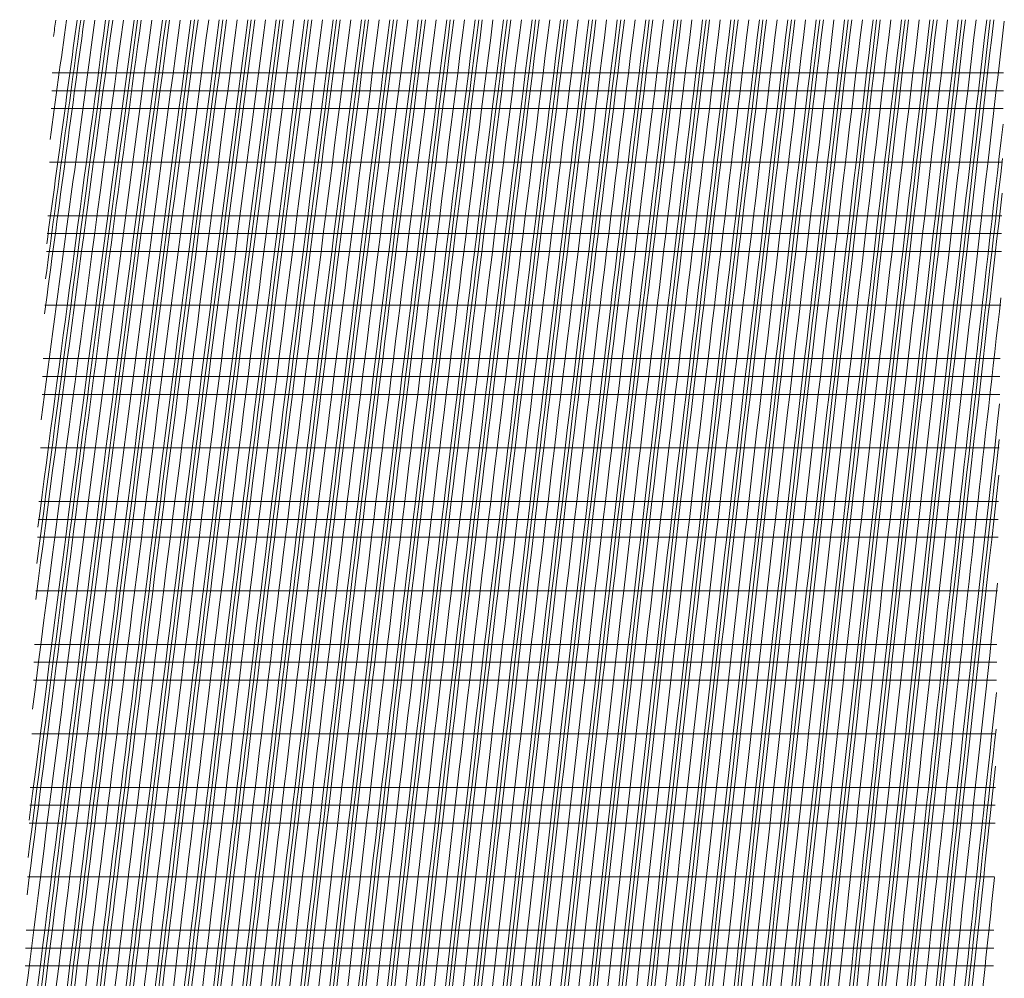
# Model space of a CAD drawing. Units: millimetres. Extents: x -16831 to 1435, y -1435 to 7065.
# Drawn here: x -15902 to -15573, y 4425 to 4744 of the extents above; entities that cross this region are included whole.
import ezdxf

# ---------------------------------------------------------------- set-up
doc = ezdxf.new("R2010")
doc.units = ezdxf.units.MM
doc.header["$LTSCALE"] = 20
doc.layers.add('05_Sky bridge roof 502V2-8102C White', color=7, linetype='Continuous', true_color=0xf1f0ea)

# ---------------------------------------------------------------- blocks, each defined once
blk = doc.blocks.new('00 1100-5023-50 Add-on defender white fabric for sky cabin l_4.00 h_-1.00m')
at = {"layer": '05_Sky bridge roof 502V2-8102C White', "lineweight": 0}
for points, knots in [([(-885.69, 457.54, 1305.22), (-949.62, 466.13, 1305.22), (-1012.69, 474.36, 1305.22), (-1139.29, 490.51, 1305.22), (-1197.64, 497.8, 1305.22), (-1266.04, 506.29, 1305.22)], [-423.433678, -423.433678, -423.433678, -423.433678, -207.339854, -207.339854, -0.456245, -0.456245, -0.456245, -0.456245]), ([(-885.69, 458.73, 1311.17), (-947.17, 466.99, 1311.17), (-1007.87, 474.93, 1311.17), (-1130.52, 490.62, 1311.17), (-1187.91, 497.81, 1311.17), (-1253.18, 505.94, 1311.17)], [-400.849137, -400.849137, -400.849137, -400.849137, -197.901221, -197.901221, -0.449808, -0.449808, -0.449808, -0.449808]), ([(-885.69, 456.36, 1299.27), (-949.6, 464.94, 1299.27), (-1012.67, 473.16, 1299.27), (-1139.83, 489.37, 1299.27), (-1199.26, 496.77, 1299.27), (-1266.44, 505.09, 1299.27)], [-412.880762, -412.880762, -412.880762, -412.880762, -203.128501, -203.128501, -0.050384, -0.050384, -0.050384, -0.050384]), ([(-885.69, 462.28, 1329.03), (-939.91, 469.59, 1329.03), (-993.59, 476.64, 1329.03), (-1104.4, 490.94, 1329.03), (-1156.69, 497.56, 1329.03), (-1214.96, 504.89, 1329.03)], [-348.785541, -348.785541, -348.785541, -348.785541, -176.668154, -176.668154, -0.406046, -0.406046, -0.406046, -0.406046]), ([(-1200.95, 504.49, 1335.63), (-1200.95, 485.62, 1244.69), (-1200.95, 464.61, 1141.94), (-1200.95, 427.06, 957.53), (-1200.95, 405.58, 851.5), (-1200.95, 386.56, 757.53)], [-550.062758, -550.062758, -550.062758, -550.062758, -287.656025, -287.656025, -0.051012, -0.051012, -0.051012, -0.051012]), ([(-1195, 504.33, 1338.45), (-1195, 485.36, 1247.01), (-1195, 464.24, 1143.6), (-1195, 426.54, 958.35), (-1195, 404.97, 851.86), (-1195, 385.89, 757.53)], [-552.47452, -552.47452, -552.47452, -552.47452, -288.7706, -288.7706, -0.051012, -0.051012, -0.051012, -0.051012]), ([(-1189.05, 504.16, 1341.27), (-1189.05, 485.11, 1249.32), (-1189.05, 463.86, 1145.26), (-1189.05, 426.01, 959.18), (-1189.05, 404.36, 852.23), (-1189.05, 385.21, 757.53)], [-554.893106, -554.893106, -554.893106, -554.893106, -289.890376, -289.890376, -0.051011, -0.051011, -0.051011, -0.051011]), ([(-885.69, 465.83, 1346.89), (-932.83, 472.2, 1346.89), (-979.6, 478.38, 1346.89), (-1077.52, 491.12, 1346.89), (-1125.72, 497.28, 1346.89), (-1177.22, 503.82, 1346.89)], [-303.133805, -303.133805, -303.133805, -303.133805, -156.215865, -156.215865, -0.414241, -0.414241, -0.414241, -0.414241]), ([(-1171.19, 503.65, 1349.77), (-1171.19, 484.35, 1256.31), (-1171.19, 462.74, 1150.27), (-1171.19, 424.43, 961.67), (-1171.19, 402.52, 853.34), (-1171.19, 383.16, 757.53)], [-562.194516, -562.194516, -562.194516, -562.194516, -293.284021, -293.284021, -0.051009, -0.051009, -0.051009, -0.051009]), ([(-885.69, 467.02, 1352.84), (-930.5, 473.07, 1352.84), (-975, 478.97, 1352.84), (-1068.68, 491.19, 1352.84), (-1115.34, 497.17, 1352.84), (-1164.75, 503.47, 1352.84)], [-288.98218, -288.98218, -288.98218, -288.98218, -149.877237, -149.877237, -0.42795, -0.42795, -0.42795, -0.42795]), ([(-1153.33, 503.14, 1358.31), (-1153.33, 483.58, 1263.34), (-1153.33, 461.6, 1155.31), (-1153.33, 422.84, 964.18), (-1153.33, 400.67, 854.48), (-1153.33, 381.11, 757.53)], [-569.575701, -569.575701, -569.575701, -569.575701, -296.736207, -296.736207, -0.051007, -0.051007, -0.051007, -0.051007]), ([(-1147.38, 502.96, 1361.18), (-1147.38, 483.32, 1265.69), (-1147.38, 461.22, 1157), (-1147.38, 422.31, 965.02), (-1147.38, 400.06, 854.86), (-1147.38, 380.42, 757.53)], [-572.056684, -572.056684, -572.056684, -572.056684, -297.901646, -297.901646, -0.051007, -0.051007, -0.051007, -0.051007]), ([(-1141.42, 502.79, 1364.04), (-1141.42, 483.06, 1268.05), (-1141.42, 460.84, 1158.69), (-1141.42, 421.77, 965.87), (-1141.42, 399.44, 855.24), (-1141.42, 379.73, 757.53)], [-574.549121, -574.549121, -574.549121, -574.549121, -299.075095, -299.075095, -0.051006, -0.051006, -0.051006, -0.051006]), ([(-1123.56, 502.27, 1372.68), (-1123.56, 482.28, 1275.16), (-1123.56, 459.69, 1163.8), (-1123.56, 420.17, 968.42), (-1123.56, 397.57, 856.41), (-1123.56, 377.65, 757.53)], [-582.10306, -582.10306, -582.10306, -582.10306, -302.647786, -302.647786, -0.051004, -0.051004, -0.051004, -0.051004]), ([(-885.69, 452.8, 1281.41), (-949.51, 461.36, 1281.41), (-1012.6, 469.56, 1281.41), (-1140.75, 485.84, 1281.41), (-1200.47, 493.24, 1281.41), (-1266.44, 501.35, 1281.41)], [-401.078828, -401.078828, -401.078828, -401.078828, -199.465157, -199.465157, -0.050378, -0.050378, -0.050378, -0.050378]), ([(-1105.7, 501.74, 1381.36), (-1105.7, 481.5, 1282.32), (-1105.7, 458.54, 1168.96), (-1105.7, 418.55, 971.01), (-1105.7, 395.7, 857.61), (-1105.7, 375.55, 757.53)], [-589.790781, -589.790781, -589.790781, -589.790781, -306.308706, -306.308706, -0.051002, -0.051002, -0.051002, -0.051002]), ([(-1099.75, 501.57, 1384.27), (-1099.75, 481.24, 1284.72), (-1099.75, 458.16, 1170.69), (-1099.75, 418.01, 971.87), (-1099.75, 395.07, 858.02), (-1099.75, 374.85, 757.53)], [-592.387825, -592.387825, -592.387825, -592.387825, -307.550957, -307.550957, -0.051002, -0.051002, -0.051002, -0.051002]), ([(-1093.8, 501.39, 1387.18), (-1093.8, 480.97, 1287.12), (-1093.8, 457.77, 1172.42), (-1093.8, 417.46, 972.74), (-1093.8, 394.45, 858.43), (-1093.8, 374.15, 757.53)], [-595.004016, -595.004016, -595.004016, -595.004016, -308.805085, -308.805085, -0.051001, -0.051001, -0.051001, -0.051001]), ([(-1075.94, 500.86, 1395.95), (-1075.94, 480.18, 1294.37), (-1075.94, 456.61, 1177.67), (-1075.94, 415.83, 975.37), (-1075.94, 392.56, 859.69), (-1075.94, 372.03, 757.53)], [-602.980438, -602.980438, -602.980438, -602.980438, -312.644584, -312.644584, -0.050999, -0.050999, -0.050999, -0.050999]), ([(-1058.08, 500.32, 1404.78), (-1058.08, 479.38, 1301.66), (-1058.08, 455.45, 1182.99), (-1058.08, 414.19, 978.03), (-1058.08, 390.67, 860.99), (-1058.08, 369.9, 757.53)], [-611.179426, -611.179426, -611.179426, -611.179426, -316.61306, -316.61306, -0.050997, -0.050997, -0.050997, -0.050997]), ([(-1052.13, 500.13, 1407.73), (-1052.13, 479.11, 1304.11), (-1052.13, 455.06, 1184.77), (-1052.13, 413.64, 978.93), (-1052.13, 390.04, 861.43), (-1052.13, 369.18, 757.53)], [-613.969608, -613.969608, -613.969608, -613.969608, -317.967734, -317.967734, -0.050997, -0.050997, -0.050997, -0.050997]), ([(-1046.17, 499.95, 1410.69), (-1046.17, 478.85, 1306.56), (-1046.17, 454.68, 1186.57), (-1046.17, 413.09, 979.82), (-1046.17, 389.41, 861.88), (-1046.17, 368.47, 757.53)], [-616.791494, -616.791494, -616.791494, -616.791494, -319.339557, -319.339557, -0.050996, -0.050996, -0.050996, -0.050996]), ([(-1028.31, 499.4, 1419.6), (-1028.31, 478.04, 1313.94), (-1028.31, 453.52, 1192.01), (-1028.31, 411.44, 982.54), (-1028.31, 387.51, 863.27), (-1028.31, 366.31, 757.53)], [-625.468598, -625.468598, -625.468598, -625.468598, -323.565879, -323.565879, -0.050994, -0.050994, -0.050994, -0.050994]), ([(-1010.45, 498.85, 1428.56), (-1010.45, 477.22, 1321.37), (-1010.45, 452.36, 1197.55), (-1010.45, 409.77, 985.28), (-1010.45, 385.61, 864.71), (-1010.45, 364.15, 757.53)], [-634.512657, -634.512657, -634.512657, -634.512657, -327.975961, -327.975961, -0.050992, -0.050992, -0.050992, -0.050992]), ([(-1004.5, 498.66, 1431.56), (-1004.5, 476.95, 1323.86), (-1004.5, 451.97, 1199.42), (-1004.5, 409.22, 986.2), (-1004.5, 384.98, 865.21), (-1004.5, 363.42, 757.53)], [-637.621554, -637.621554, -637.621554, -637.621554, -329.491029, -329.491029, -0.050991, -0.050991, -0.050991, -0.050991]), ([(-885.69, 449.25, 1263.55), (-949.44, 457.78, 1263.55), (-1012.53, 465.96, 1263.55), (-1140.49, 482.16, 1263.55), (-1201.39, 489.68, 1263.55), (-1266.44, 497.62, 1263.55)], [-395.028613, -395.028613, -395.028613, -395.028613, -196.654589, -196.654589, -0.050372, -0.050372, -0.050372, -0.050372]), ([(-885.68, 448.07, 1257.59), (-949.41, 456.59, 1257.59), (-1012.5, 464.76, 1257.59), (-1140.41, 480.94, 1257.59), (-1201.57, 488.47, 1257.59), (-1266.44, 496.37, 1257.59)], [-393.757379, -393.757379, -393.757379, -393.757379, -196.089351, -196.089351, -0.05037, -0.05037, -0.05037, -0.05037]), ([(-998.55, 498.48, 1434.57), (-998.55, 476.68, 1326.35), (-998.55, 451.59, 1201.3), (-998.55, 408.66, 987.13), (-998.55, 384.35, 865.72), (-998.55, 362.69, 757.53)], [-640.782672, -640.782672, -640.782672, -640.782672, -331.0302, -331.0302, -0.050991, -0.050991, -0.050991, -0.050991]), ([(-980.69, 497.92, 1443.62), (-980.69, 475.85, 1333.86), (-980.69, 450.44, 1207.03), (-980.69, 406.98, 989.92), (-980.69, 382.45, 867.28), (-980.69, 360.5, 757.53)], [-650.614346, -650.614346, -650.614346, -650.614346, -335.802308, -335.802308, -0.050989, -0.050989, -0.050989, -0.050989]), ([(-962.83, 497.35, 1452.72), (-962.83, 475.02, 1341.42), (-962.83, 449.31, 1212.91), (-962.83, 405.29, 992.74), (-962.83, 380.55, 868.93), (-962.83, 358.3, 757.53)], [-661.05306, -661.05306, -661.05306, -661.05306, -340.828141, -340.828141, -0.050987, -0.050987, -0.050987, -0.050987]), ([(-950.92, 496.97, 1458.82), (-950.92, 474.46, 1346.48), (-950.92, 448.57, 1216.94), (-950.92, 404.15, 994.63), (-950.92, 379.29, 870.08), (-950.92, 356.82, 757.53)], [-668.41284, -668.41284, -668.41284, -668.41284, -344.333998, -344.333998, -0.050986, -0.050986, -0.050986, -0.050986]), ([(-885.68, 446.88, 1251.64), (-949.39, 455.39, 1251.64), (-1012.48, 463.57, 1251.64), (-1140.34, 479.71, 1251.64), (-1201.72, 487.27, 1251.64), (-1266.44, 495.13, 1251.64)], [-392.703627, -392.703627, -392.703627, -392.703627, -195.632057, -195.632057, -0.050369, -0.050369, -0.050369, -0.050369]), ([(-885.68, 443.33, 1233.78), (-949.32, 451.81, 1233.78), (-1012.4, 459.97, 1233.78), (-1140.13, 476.05, 1233.78), (-1202.03, 483.64, 1233.78), (-1266.44, 491.41, 1233.78)], [-390.412232, -390.412232, -390.412232, -390.412232, -194.68912, -194.68912, -0.050364, -0.050364, -0.050364, -0.050364]), ([(-885.68, 439.78, 1215.92), (-949.25, 448.24, 1215.92), (-1012.32, 456.37, 1215.92), (-1139.95, 472.39, 1215.92), (-1202.21, 479.99, 1215.92), (-1266.44, 487.7, 1215.92)], [-388.917486, -388.917486, -388.917486, -388.917486, -194.133894, -194.133894, -0.050359, -0.050359, -0.050359, -0.050359]), ([(-885.68, 438.59, 1209.97), (-949.23, 447.04, 1209.97), (-1012.29, 455.17, 1209.97), (-1139.9, 471.18, 1209.97), (-1202.25, 478.78, 1209.97), (-1266.44, 486.47, 1209.97)], [-388.530781, -388.530781, -388.530781, -388.530781, -194.002029, -194.002029, -0.050358, -0.050358, -0.050358, -0.050358]), ([(-885.68, 437.41, 1204.02), (-949.21, 445.85, 1204.02), (-1012.27, 453.97, 1204.02), (-1139.85, 469.96, 1204.02), (-1202.28, 477.56, 1204.02), (-1266.44, 485.23, 1204.02)], [-388.185785, -388.185785, -388.185785, -388.185785, -193.889708, -193.889708, -0.050357, -0.050357, -0.050357, -0.050357]), ([(-1200.95, 386.56, 757.53), (-1200.95, 363.24, 642.26), (-1200.95, 336.97, 512.19), (-1200.95, 291.32, 286.11), (-1200.95, 264.06, 151.02), (-1200.95, 226.77, -33.84), (-1200.95, 208.88, -122.46), (-1200.95, 194.26, -194.97)], [-816.899747, -816.899747, -816.899747, -816.899747, -526.785289, -526.785289, -221.929161, -221.929161, -0.051005, -0.051005, -0.051005, -0.051005]), ([(-1195, 385.89, 757.53), (-1195, 362.56, 642.22), (-1195, 336.31, 512.22), (-1195, 290.65, 286.01), (-1195, 263.5, 151.43), (-1195, 226.11, -33.94), (-1195, 208.46, -121.42), (-1195, 193.62, -194.97)], [-830.947743, -830.947743, -830.947743, -830.947743, -535.424237, -535.424237, -225.12474, -225.12474, -0.051005, -0.051005, -0.051005, -0.051005]), ([(-1189.05, 385.21, 757.53), (-1189.05, 361.88, 642.18), (-1189.05, 335.66, 512.26), (-1189.05, 289.98, 285.9), (-1189.05, 262.93, 151.82), (-1189.05, 225.45, -34.05), (-1189.05, 207.99, -120.61), (-1189.05, 192.99, -194.97)], [-842.3642, -842.3642, -842.3642, -842.3642, -542.359596, -542.359596, -227.601154, -227.601154, -0.051005, -0.051005, -0.051005, -0.051005]), ([(-1171.19, 383.16, 757.53), (-1171.19, 352.57, 606.1), (-1171.19, 314.3, 416.33), (-1171.19, 256.84, 131.28), (-1171.19, 213.97, -81.45), (-1171.19, 191.09, -194.97)], [-655.374621, -655.374621, -655.374621, -655.374621, -347.377512, -347.377512, -0.050999, -0.050999, -0.050999, -0.050999]), ([(-1153.33, 381.11, 757.53), (-1153.33, 350.5, 605.92), (-1153.33, 312.56, 417.61), (-1153.33, 254.76, 130.69), (-1153.33, 214.73, -68.09), (-1153.33, 189.18, -194.97)], [-735.310176, -735.310176, -735.310176, -735.310176, -388.276374, -388.276374, -0.051, -0.051, -0.051, -0.051]), ([(-1147.38, 380.42, 757.53), (-1147.38, 349.81, 605.86), (-1147.38, 311.98, 418.05), (-1147.38, 254.07, 130.5), (-1147.38, 214.71, -64.99), (-1147.38, 188.54, -194.97)], [-754.268008, -754.268008, -754.268008, -754.268008, -397.775323, -397.775323, -0.051, -0.051, -0.051, -0.051]), ([(-1141.42, 379.73, 757.53), (-1141.42, 349.12, 605.79), (-1141.42, 311.4, 418.5), (-1141.42, 253.37, 130.31), (-1141.42, 214.59, -62.32), (-1141.42, 187.89, -194.97)], [-770.718471, -770.718471, -770.718471, -770.718471, -405.92427, -405.92427, -0.051, -0.051, -0.051, -0.051]), ([(-1123.56, 377.65, 757.53), (-1123.56, 347.03, 605.59), (-1123.56, 309.65, 419.87), (-1123.56, 251.28, 129.75), (-1123.56, 213.87, -56.23), (-1123.56, 185.96, -194.97)], [-809.297244, -809.297244, -809.297244, -809.297244, -424.567051, -424.567051, -0.050999, -0.050999, -0.050999, -0.050999]), ([(-1105.7, 375.55, 757.53), (-1105.7, 344.92, 605.38), (-1105.7, 307.9, 421.27), (-1105.7, 249.18, 129.22), (-1105.7, 212.75, -52.02), (-1105.7, 184.02, -194.97)], [-837.164927, -837.164927, -837.164927, -837.164927, -437.439052, -437.439052, -0.050998, -0.050998, -0.050998, -0.050998]), ([(-1099.75, 374.85, 757.53), (-1099.75, 344.21, 605.31), (-1099.75, 307.31, 421.74), (-1099.75, 248.48, 129.05), (-1099.75, 212.32, -50.9), (-1099.75, 183.37, -194.97)], [-844.833307, -844.833307, -844.833307, -844.833307, -440.858025, -440.858025, -0.050998, -0.050998, -0.050998, -0.050998]), ([(-1093.8, 374.15, 757.53), (-1093.8, 343.5, 605.24), (-1093.8, 306.72, 422.21), (-1093.8, 247.78, 128.88), (-1093.8, 211.86, -49.9), (-1093.8, 182.72, -194.97)], [-851.865945, -851.865945, -851.865945, -851.865945, -443.936157, -443.936157, -0.050997, -0.050997, -0.050997, -0.050997]), ([(-1075.94, 372.03, 757.53), (-1075.94, 341.37, 605.01), (-1075.94, 304.95, 423.63), (-1075.94, 245.67, 128.4), (-1075.94, 210.38, -47.42), (-1075.94, 180.76, -194.97)], [-869.866924, -869.866924, -869.866924, -869.866924, -451.518576, -451.518576, -0.050996, -0.050996, -0.050996, -0.050996]), ([(-1058.08, 369.9, 757.53), (-1058.08, 339.22, 604.77), (-1058.08, 303.15, 425.02), (-1058.08, 244.08, 130.53), (-1058.08, 209.93, -39.73), (-1058.08, 180.31, -187.42)], [-884.300309, -884.300309, -884.300309, -884.300309, -457.218631, -457.218631, -7.731983, -7.731983, -7.731983, -7.731983]), ([(-1052.13, 369.18, 757.53), (-1052.13, 338.53, 604.83), (-1052.13, 302.63, 425.85), (-1052.13, 243.63, 131.69), (-1052.13, 209.82, -36.91), (-1052.13, 180.24, -184.46)], [-887.724654, -887.724654, -887.724654, -887.724654, -458.35565, -458.35565, -9.752982, -9.752982, -9.752982, -9.752982])]:
    blk.add_open_spline(points, degree=3, knots=knots, dxfattribs=at)
for points in [[(-885.69, 468.2, 1358.8), (-973.45, 480.07, 1358.8), (-1057.91, 491.04, 1358.8), (-1152.32, 503.11, 1358.8)], [(-885.69, 471.75, 1376.66), (-961.71, 482.06, 1376.66), (-1035.63, 491.74, 1376.66), (-1115.37, 502.03, 1376.66)], [(-885.69, 475.31, 1394.52), (-949.82, 484.02, 1394.52), (-1012.7, 492.33, 1394.52), (-1078.86, 500.94, 1394.52)], [(-885.7, 476.49, 1400.47), (-945.97, 484.68, 1400.47), (-1004.68, 492.46, 1400.47), (-1066.78, 500.58, 1400.47)], [(-885.7, 477.68, 1406.42), (-941.97, 485.33, 1406.42), (-997.01, 492.64, 1406.42), (-1054.76, 500.21, 1406.42)], [(-885.7, 481.23, 1424.28), (-930.06, 487.28, 1424.28), (-973.89, 493.15, 1424.28), (-1018.97, 499.12, 1424.28)], [(-885.7, 484.79, 1442.14), (-918.29, 489.24, 1442.14), (-950.7, 493.61, 1442.14), (-983.6, 498.01, 1442.14)], [(-885.7, 485.97, 1448.09), (-914.39, 489.89, 1448.09), (-942.98, 493.76, 1448.09), (-971.9, 497.64, 1448.09)], [(-885.7, 487.16, 1454.05), (-910.52, 490.55, 1454.05), (-935.27, 493.91, 1454.05), (-960.24, 497.27, 1454.05)], [(-956.88, 497.16, 1455.77), (-956.88, 452.85, 1234.74), (-956.88, 386.01, 900), (-956.88, 357.56, 757.53)], [(-933.06, 496.39, 1468.02), (-933.06, 451.88, 1245.39), (-933.06, 385.76, 913.84), (-933.06, 354.59, 757.53)], [(-885.7, 490.71, 1471.91), (-898.97, 492.53, 1471.91), (-912.23, 494.34, 1471.91), (-925.54, 496.15, 1471.91)], [(-915.2, 495.81, 1477.26), (-915.2, 450.99, 1252.71), (-915.2, 386.13, 927.08), (-915.2, 352.35, 757.53)], [(-909.25, 495.62, 1480.36), (-909.25, 450.31, 1253.23), (-909.25, 386.71, 933.83), (-909.25, 351.6, 757.53)], [(-903.3, 495.42, 1483.46), (-903.3, 451.64, 1263.86), (-903.3, 385.29, 930.55), (-903.3, 350.85, 757.53)], [(-885.7, 494.26, 1489.77), (-887.54, 494.52, 1489.77), (-889.38, 494.77, 1489.77), (-891.22, 495.02, 1489.77)], [(-885.68, 433.86, 1186.16), (-1012.75, 450.71, 1186.16), (-1135.6, 465.97, 1186.16), (-1266.44, 481.54, 1186.16)], [(-885.68, 430.3, 1168.3), (-1012.86, 447.14, 1168.3), (-1136.17, 462.43, 1168.3), (-1266.44, 477.84, 1168.3)], [(-885.68, 429.12, 1162.34), (-1012.88, 445.95, 1162.34), (-1136.34, 461.24, 1162.34), (-1266.44, 476.61, 1162.34)], [(-885.68, 427.94, 1156.39), (-1012.9, 444.76, 1156.39), (-1136.49, 460.05, 1156.39), (-1266.44, 475.39, 1156.39)], [(-885.68, 424.38, 1138.53), (-1012.95, 441.18, 1138.53), (-1136.87, 456.49, 1138.53), (-1266.44, 471.7, 1138.53)], [(-885.67, 420.83, 1120.67), (-1012.98, 437.6, 1120.67), (-1137.19, 452.91, 1120.67), (-1266.44, 468.02, 1120.67)], [(-885.67, 419.65, 1114.72), (-1012.98, 436.41, 1114.72), (-1137.28, 451.72, 1114.72), (-1266.44, 466.8, 1114.72)], [(-885.67, 418.46, 1108.77), (-1012.99, 435.21, 1108.77), (-1137.37, 450.52, 1108.77), (-1266.44, 465.57, 1108.77)], [(-885.67, 414.91, 1090.91), (-1012.99, 431.63, 1090.91), (-1137.6, 446.94, 1090.91), (-1266.44, 461.9, 1090.91)], [(-885.67, 411.36, 1073.05), (-1012.99, 428.05, 1073.05), (-1137.79, 443.35, 1073.05), (-1266.44, 458.24, 1073.05)], [(-885.67, 410.18, 1067.09), (-1012.98, 426.85, 1067.09), (-1137.86, 442.16, 1067.09), (-1266.44, 457.02, 1067.09)], [(-885.67, 408.99, 1061.14), (-1013.09, 425.67, 1061.14), (-1137.75, 440.94, 1061.14), (-1266.44, 455.8, 1061.14)], [(-885.67, 405.44, 1043.28), (-1013.07, 422.09, 1043.28), (-1137.92, 437.35, 1043.28), (-1266.44, 452.14, 1043.28)], [(-885.67, 401.89, 1025.42), (-1013.04, 418.5, 1025.42), (-1138.07, 433.76, 1025.42), (-1266.44, 448.48, 1025.42)], [(-885.67, 400.7, 1019.47), (-1013.03, 417.31, 1019.47), (-1138.12, 432.56, 1019.47), (-1266.44, 447.26, 1019.47)], [(-885.67, 399.52, 1013.52), (-1013.02, 416.11, 1013.52), (-1138.16, 431.36, 1013.52), (-1266.44, 446.04, 1013.52)], [(-885.67, 395.97, 995.66), (-1013, 412.53, 995.66), (-1138.27, 427.77, 995.66), (-1266.44, 442.39, 995.66)], [(-885.66, 392.42, 977.8), (-1012.98, 408.95, 977.8), (-1138.37, 424.17, 977.8), (-1266.44, 438.74, 977.8)], [(-885.66, 391.23, 971.84), (-1012.97, 407.75, 971.84), (-1138.4, 422.98, 971.84), (-1266.44, 437.53, 971.84)], [(-885.66, 390.05, 965.89), (-1012.96, 406.56, 965.89), (-1138.43, 421.78, 965.89), (-1266.44, 436.31, 965.89)], [(-885.66, 386.5, 948.03), (-1012.94, 402.97, 948.03), (-1138.51, 418.18, 948.03), (-1266.44, 432.67, 948.03)], [(-885.66, 382.95, 930.17), (-1012.92, 399.39, 930.17), (-1138.57, 414.58, 930.17), (-1266.44, 429.02, 930.17)], [(-885.66, 381.76, 924.22), (-1012.92, 398.19, 924.22), (-1138.6, 413.38, 924.22), (-1266.44, 427.81, 924.22)], [(-885.66, 380.58, 918.27), (-1012.91, 397, 918.27), (-1138.62, 412.18, 918.27), (-1266.44, 426.6, 918.27)], [(-885.66, 377.03, 900.41), (-1012.89, 393.42, 900.41), (-1138.67, 408.58, 900.41), (-1266.44, 422.96, 900.41)], [(-885.66, 373.48, 882.55), (-1012.88, 389.84, 882.55), (-1138.72, 404.99, 882.55), (-1266.44, 419.32, 882.55)], [(-885.66, 372.29, 876.59), (-1012.87, 388.64, 876.59), (-1138.74, 403.79, 876.59), (-1266.44, 418.11, 876.59)], [(-885.66, 371.11, 870.64), (-1012.86, 387.45, 870.64), (-1138.75, 402.59, 870.64), (-1266.44, 416.9, 870.64)], [(-885.66, 367.56, 852.78), (-1012.83, 383.86, 852.78), (-1138.81, 398.99, 852.78), (-1266.44, 413.26, 852.78)], [(-885.65, 364.01, 834.92), (-1012.82, 380.28, 834.92), (-1138.85, 395.39, 834.92), (-1266.44, 409.63, 834.92)], [(-885.65, 362.82, 828.97), (-1012.82, 379.09, 828.97), (-1138.86, 394.19, 828.97), (-1266.44, 408.42, 828.97)], [(-885.65, 361.64, 823.02), (-1012.81, 377.9, 823.02), (-1138.86, 392.99, 823.02), (-1266.44, 407.21, 823.02)], [(-885.65, 358.09, 805.16), (-1012.8, 374.31, 805.16), (-1138.89, 389.39, 805.16), (-1266.44, 403.58, 805.16)], [(-885.65, 354.54, 787.3), (-1012.79, 370.73, 787.3), (-1138.92, 385.79, 787.3), (-1266.44, 399.95, 787.3)], [(-885.65, 353.35, 781.34), (-1012.79, 369.54, 781.34), (-1138.92, 384.59, 781.34), (-1266.44, 398.74, 781.34)], [(-885.65, 352.17, 775.39), (-1012.78, 368.35, 775.39), (-1138.93, 383.39, 775.39), (-1266.44, 397.53, 775.39)], [(-885.65, 348.62, 757.53), (-1012.77, 364.77, 757.53), (-1138.95, 379.79, 757.53), (-1266.44, 393.91, 757.53)], [(-885.65, 345.07, 739.67), (-1012.76, 361.19, 739.67), (-1138.97, 376.19, 739.67), (-1266.44, 390.28, 739.67)], [(-885.65, 343.88, 733.72), (-1012.76, 359.99, 733.72), (-1138.98, 374.99, 733.72), (-1266.44, 389.07, 733.72)], [(-885.65, 342.7, 727.77), (-1012.76, 358.8, 727.77), (-1138.99, 373.79, 727.77), (-1266.44, 387.86, 727.77)], [(-885.64, 339.15, 709.91), (-1012.75, 355.22, 709.91), (-1139, 370.19, 709.91), (-1266.44, 384.24, 709.91)], [(-885.64, 335.6, 692.05), (-1012.74, 351.64, 692.05), (-1139.02, 366.6, 692.05), (-1266.44, 380.62, 692.05)], [(-885.64, 334.41, 686.09), (-1012.74, 350.45, 686.09), (-1139.03, 365.4, 686.09), (-1266.44, 379.41, 686.09)], [(-885.64, 333.23, 680.14), (-1012.73, 349.25, 680.14), (-1139.03, 364.2, 680.14), (-1266.44, 378.2, 680.14)], [(-885.64, 329.68, 662.28), (-1012.73, 345.67, 662.28), (-1139.05, 360.6, 662.28), (-1266.44, 374.58, 662.28)], [(-885.64, 326.13, 644.42), (-1012.72, 342.09, 644.42), (-1139.06, 357, 644.42), (-1266.44, 370.96, 644.42)], [(-885.64, 324.94, 638.47), (-1012.71, 340.9, 638.47), (-1139.06, 355.8, 638.47), (-1266.44, 369.75, 638.47)], [(-885.64, 323.76, 632.52), (-1012.71, 339.71, 632.52), (-1139.07, 354.6, 632.52), (-1266.44, 368.55, 632.52)], [(-1046.17, 368.47, 757.53), (-1046.17, 309.77, 465.04), (-1046.17, 215.48, -5.34), (-1046.17, 180.17, -181.5)], [(-885.64, 320.21, 614.66), (-1012.7, 336.13, 614.66), (-1139.08, 351, 614.66), (-1266.44, 364.93, 614.66)], [(-1028.31, 366.31, 757.53), (-1028.31, 307.74, 465.37), (-1028.31, 221.76, 36.09), (-1028.31, 179.97, -172.59)], [(-1010.45, 364.15, 757.53), (-1010.45, 308.65, 480.43), (-1010.45, 223.18, 53.34), (-1010.45, 179.76, -163.63)], [(-885.64, 316.66, 596.8), (-1012.7, 332.55, 596.8), (-1139.09, 347.4, 596.8), (-1266.44, 361.31, 596.8)], [(-1004.5, 363.42, 757.53), (-1004.5, 307.98, 480.65), (-1004.5, 224.16, 61.68), (-1004.5, 179.69, -160.62)], [(-998.55, 362.69, 757.53), (-998.55, 307.32, 480.88), (-998.55, 225.02, 69.37), (-998.55, 179.62, -157.62)], [(-885.64, 315.48, 590.84), (-1012.69, 331.36, 590.84), (-1139.09, 346.2, 590.84), (-1266.44, 360.1, 590.84)], [(-885.64, 314.29, 584.89), (-1012.69, 330.16, 584.89), (-1139.1, 345, 584.89), (-1266.44, 358.89, 584.89)], [(-980.69, 360.5, 757.53), (-980.69, 305.35, 481.68), (-980.69, 226.94, 89.31), (-980.69, 179.41, -148.56)], [(-962.83, 358.3, 757.53), (-962.83, 303.38, 482.62), (-962.83, 228.1, 105.53), (-962.83, 179.2, -139.46)], [(-885.63, 310.74, 567.03), (-1012.69, 326.59, 567.03), (-1139.11, 341.41, 567.03), (-1266.44, 355.28, 567.03)], [(-956.88, 357.56, 757.53), (-956.88, 302.74, 482.97), (-956.88, 228.35, 110.26), (-956.88, 179.13, -136.41)], [(-950.92, 356.82, 757.53), (-950.92, 302.09, 483.33), (-950.92, 228.54, 114.68), (-950.92, 179.05, -133.35)], [(-933.06, 354.59, 757.53), (-933.06, 300.16, 484.56), (-933.06, 228.74, 126.22), (-933.06, 178.83, -124.16)], [(-885.63, 307.19, 549.17), (-1012.68, 323.01, 549.17), (-1139.12, 337.81, 549.17), (-1266.44, 351.66, 549.17)], [(-915.2, 352.35, 757.53), (-915.2, 298.29, 486.09), (-915.2, 228.4, 135.12), (-915.2, 178.61, -114.91)], [(-909.25, 351.6, 757.53), (-909.25, 297.68, 486.7), (-909.25, 228.15, 137.42), (-909.25, 178.54, -111.81)], [(-885.63, 306.01, 543.22), (-1012.68, 321.81, 543.22), (-1139.12, 336.61, 543.22), (-1266.44, 350.45, 543.22)], [(-885.63, 304.82, 537.27), (-1012.67, 320.62, 537.27), (-1139.12, 335.41, 537.27), (-1266.44, 349.25, 537.27)], [(-903.3, 350.85, 757.53), (-903.3, 297.08, 487.38), (-903.3, 227.82, 139.31), (-903.3, 178.47, -108.71)], [(-885.63, 301.27, 519.41), (-1012.67, 317.04, 519.41), (-1139.13, 331.81, 519.41), (-1266.44, 345.63, 519.41)], [(-885.63, 297.72, 501.55), (-1012.66, 313.46, 501.55), (-1139.14, 328.21, 501.55), (-1266.44, 342.01, 501.55)], [(-885.63, 296.54, 495.59), (-1012.66, 312.27, 495.59), (-1139.15, 327.01, 495.59), (-1266.44, 340.81, 495.59)], [(-885.63, 295.35, 489.64), (-1012.66, 311.08, 489.64), (-1139.15, 325.82, 489.64), (-1266.44, 339.6, 489.64)], [(-885.63, 291.8, 471.78), (-1012.65, 307.5, 471.78), (-1139.16, 322.22, 471.78), (-1266.44, 335.99, 471.78)], [(-885.63, 288.25, 453.92), (-1012.65, 303.92, 453.92), (-1139.16, 318.62, 453.92), (-1266.44, 332.37, 453.92)], [(-885.63, 287.07, 447.97), (-1012.65, 302.73, 447.97), (-1139.17, 317.42, 447.97), (-1266.44, 331.16, 447.97)], [(-885.63, 285.89, 442.02), (-1012.64, 301.54, 442.02), (-1139.17, 316.22, 442.02), (-1266.44, 329.96, 442.02)], [(-885.62, 282.34, 424.16), (-1012.64, 297.96, 424.16), (-1139.17, 312.62, 424.16), (-1266.44, 326.34, 424.16)], [(-885.62, 278.78, 406.3), (-1012.63, 294.38, 406.3), (-1139.18, 309.03, 406.3), (-1266.44, 322.73, 406.3)], [(-885.62, 277.6, 400.34), (-1012.63, 293.19, 400.34), (-1139.18, 307.83, 400.34), (-1266.44, 321.53, 400.34)], [(-885.62, 276.42, 394.39), (-1012.63, 292, 394.39), (-1139.19, 306.63, 394.39), (-1266.44, 320.32, 394.39)], [(-885.62, 272.87, 376.53), (-1012.63, 288.42, 376.53), (-1139.19, 303.03, 376.53), (-1266.44, 316.71, 376.53)], [(-885.62, 269.32, 358.67), (-1012.62, 284.84, 358.67), (-1139.2, 299.43, 358.67), (-1266.44, 313.09, 358.67)], [(-885.62, 268.13, 352.72), (-1012.62, 283.65, 352.72), (-1139.2, 298.24, 352.72), (-1266.44, 311.89, 352.72)], [(-885.62, 266.95, 346.77), (-1012.62, 282.46, 346.77), (-1139.2, 297.04, 346.77), (-1266.44, 310.68, 346.77)], [(-885.62, 263.4, 328.91), (-1012.61, 278.88, 328.91), (-1139.21, 293.44, 328.91), (-1266.44, 307.07, 328.91)], [(-885.62, 259.85, 311.05), (-1012.61, 275.3, 311.05), (-1139.21, 289.84, 311.05), (-1266.44, 303.46, 311.05)], [(-885.61, 258.66, 305.09), (-1012.61, 274.11, 305.09), (-1139.21, 288.64, 305.09), (-1266.44, 302.25, 305.09)], [(-885.61, 257.48, 299.14), (-1012.61, 272.92, 299.14), (-1139.22, 287.44, 299.14), (-1266.44, 301.05, 299.14)], [(-885.61, 253.93, 281.28), (-1012.6, 269.34, 281.28), (-1139.22, 283.85, 281.28), (-1266.44, 297.43, 281.28)], [(-885.61, 250.38, 263.42), (-1012.6, 265.76, 263.42), (-1139.22, 280.25, 263.42), (-1266.44, 293.82, 263.42)], [(-885.61, 249.2, 257.47), (-1012.6, 264.57, 257.47), (-1139.23, 279.05, 257.47), (-1266.44, 292.62, 257.47)], [(-885.61, 248.01, 251.52), (-1012.6, 263.38, 251.52), (-1139.23, 277.85, 251.52), (-1266.44, 291.41, 251.52)], [(-885.61, 244.46, 233.66), (-1012.59, 259.8, 233.66), (-1139.23, 274.26, 233.66), (-1266.44, 287.8, 233.66)], [(-885.61, 240.91, 215.8), (-1012.59, 256.22, 215.8), (-1139.24, 270.66, 215.8), (-1266.44, 284.19, 215.8)], [(-885.61, 239.73, 209.84), (-1012.59, 255.03, 209.84), (-1139.24, 269.46, 209.84), (-1266.44, 282.98, 209.84)], [(-885.61, 238.54, 203.89), (-1012.59, 253.84, 203.89), (-1139.24, 268.26, 203.89), (-1266.44, 281.78, 203.89)], [(-885.61, 234.99, 186.03), (-1012.59, 250.26, 186.03), (-1139.24, 264.66, 186.03), (-1266.44, 278.17, 186.03)], [(-885.6, 231.44, 168.17), (-1012.58, 246.68, 168.17), (-1139.25, 261.07, 168.17), (-1266.44, 274.55, 168.17)], [(-885.6, 230.26, 162.22), (-1012.58, 245.49, 162.22), (-1139.25, 259.87, 162.22), (-1266.44, 273.35, 162.22)], [(-885.6, 229.08, 156.27), (-1012.58, 244.3, 156.27), (-1139.25, 258.67, 156.27), (-1266.44, 272.15, 156.27)], [(-885.6, 225.53, 138.41), (-1012.58, 240.72, 138.41), (-1139.25, 255.07, 138.41), (-1266.44, 268.53, 138.41)], [(-885.6, 221.98, 120.55), (-1012.57, 237.15, 120.55), (-1139.26, 251.48, 120.55), (-1266.44, 264.92, 120.55)], [(-885.6, 220.79, 114.59), (-1012.57, 235.95, 114.59), (-1139.26, 250.28, 114.59), (-1266.44, 263.72, 114.59)], [(-885.6, 219.61, 108.64), (-1012.57, 234.76, 108.64), (-1139.26, 249.08, 108.64), (-1266.44, 262.51, 108.64)], [(-885.6, 216.06, 90.78), (-1012.57, 231.19, 90.78), (-1139.26, 245.48, 90.78), (-1266.44, 258.9, 90.78)], [(-885.6, 212.51, 72.92), (-1012.57, 227.61, 72.92), (-1139.27, 241.89, 72.92), (-1266.44, 255.29, 72.92)], [(-885.6, 211.32, 66.97), (-1012.57, 226.42, 66.97), (-1139.27, 240.69, 66.97), (-1266.44, 254.09, 66.97)], [(-885.6, 210.14, 61.02), (-1012.57, 225.22, 61.02), (-1139.27, 239.49, 61.02), (-1266.44, 252.88, 61.02)], [(-885.6, 206.59, 43.16), (-1012.56, 221.65, 43.16), (-1139.27, 235.89, 43.16), (-1266.44, 249.27, 43.16)], [(-885.59, 203.04, 25.3), (-1012.56, 218.07, 25.3), (-1139.28, 232.3, 25.3), (-1266.44, 245.66, 25.3)], [(-885.59, 201.86, 19.34), (-1012.56, 216.88, 19.34), (-1139.28, 231.1, 19.34), (-1266.44, 244.45, 19.34)], [(-885.59, 200.67, 13.39), (-1012.56, 215.69, 13.39), (-1139.28, 229.9, 13.39), (-1266.44, 243.25, 13.39)], [(-885.59, 197.12, -4.47), (-1012.56, 212.11, -4.47), (-1139.28, 226.3, -4.47), (-1266.44, 239.64, -4.47)], [(-885.59, 193.57, -22.33), (-1012.55, 208.53, -22.33), (-1139.28, 222.71, -22.33), (-1266.44, 236.03, -22.33)], [(-885.59, 192.39, -28.28), (-1012.55, 207.34, -28.28), (-1139.28, 221.51, -28.28), (-1266.44, 234.82, -28.28)], [(-885.59, 191.21, -34.23), (-1012.55, 206.15, -34.23), (-1139.28, 220.31, -34.23), (-1266.44, 233.62, -34.23)], [(-885.59, 187.66, -52.09), (-1012.55, 202.57, -52.09), (-1139.29, 216.71, -52.09), (-1266.44, 230.01, -52.09)], [(-885.59, 184.1, -69.95), (-1012.55, 199, -69.95), (-1139.29, 213.12, -69.95), (-1266.44, 226.4, -69.95)], [(-885.59, 182.92, -75.91), (-1012.55, 197.81, -75.91), (-1139.29, 211.92, -75.91), (-1266.44, 225.19, -75.91)], [(-885.59, 181.74, -81.86), (-1012.55, 196.61, -81.86), (-1139.29, 210.72, -81.86), (-1266.44, 223.99, -81.86)], [(-886.1, 178.25, -99.72), (-1012.89, 193.08, -99.72), (-1139.47, 207.14, -99.72), (-1266.44, 220.38, -99.72)], [(-920.35, 178.68, -117.58), (-1035.7, 192.02, -117.58), (-1150.91, 204.74, -117.58), (-1266.44, 216.76, -117.58)], [(-931.85, 178.82, -123.53), (-1043.37, 191.67, -123.53), (-1154.76, 203.94, -123.53), (-1266.44, 215.56, -123.53)], [(-943.39, 178.96, -129.48), (-1051.06, 191.33, -129.48), (-1158.62, 203.14, -129.48), (-1266.44, 214.36, -129.48)], [(-978.29, 179.38, -147.34), (-1074.32, 190.29, -147.34), (-1170.29, 200.75, -147.34), (-1266.44, 210.75, -147.34)], [(-1013.59, 179.8, -165.2), (-1097.86, 189.26, -165.2), (-1182.08, 198.38, -165.2), (-1266.44, 207.13, -165.2)], [(-1025.45, 179.93, -171.16), (-1105.76, 188.92, -171.16), (-1186.04, 197.59, -171.16), (-1266.44, 205.93, -171.16)], [(-1037.35, 180.07, -177.11), (-1113.7, 188.58, -177.11), (-1190.02, 196.8, -177.11), (-1266.44, 204.73, -177.11)], [(-1073.35, 180.48, -194.97), (-1137.7, 187.56, -194.97), (-1202.04, 194.44, -194.97), (-1266.44, 201.11, -194.97)], [(-1109.79, 180.88, -212.83), (-1161.99, 186.55, -212.83), (-1214.2, 192.1, -212.83), (-1266.44, 197.5, -212.83)], [(-1122.03, 181.01, -218.78), (-1170.16, 186.22, -218.78), (-1218.28, 191.32, -218.78), (-1266.44, 196.3, -218.78)], [(-1134.33, 181.14, -224.73), (-1178.36, 185.89, -224.73), (-1222.38, 190.54, -224.73), (-1266.44, 195.09, -224.73)], [(-1200.95, 194.26, -194.97), (-1200.95, 190.11, -215.5), (-1200.95, 185.97, -236.04), (-1200.95, 181.83, -256.57)], [(-1195, 193.62, -194.97), (-1195, 189.67, -214.56), (-1195, 185.72, -234.16), (-1195, 181.77, -253.76)], [(-1171.52, 181.53, -242.59), (-1203.15, 184.9, -242.59), (-1234.79, 188.21, -242.59), (-1266.44, 191.48, -242.59)], [(-1189.05, 192.99, -194.97), (-1189.05, 189.23, -213.62), (-1189.05, 185.47, -232.28), (-1189.05, 181.71, -250.93)], [(-1171.19, 191.09, -194.97), (-1171.19, 187.9, -210.79), (-1171.19, 184.71, -226.61), (-1171.19, 181.52, -242.44)], [(-1153.33, 189.18, -194.97), (-1153.33, 186.56, -207.94), (-1153.33, 183.95, -220.91), (-1153.33, 181.34, -233.89)], [(-1147.38, 188.54, -194.97), (-1147.38, 186.12, -206.99), (-1147.38, 183.7, -219.01), (-1147.38, 181.28, -231.03)], [(-1141.42, 187.89, -194.97), (-1141.42, 185.67, -206.03), (-1141.42, 183.44, -217.1), (-1141.42, 181.21, -228.16)], [(-1123.56, 185.96, -194.97), (-1123.56, 184.32, -203.15), (-1123.56, 182.67, -211.34), (-1123.56, 181.02, -219.52)], [(-1105.7, 184.02, -194.97), (-1105.7, 182.96, -200.26), (-1105.7, 181.89, -205.55), (-1105.7, 180.83, -210.84)], [(-1099.75, 183.37, -194.97), (-1099.75, 182.5, -199.29), (-1099.75, 181.63, -203.61), (-1099.75, 180.77, -207.93)], [(-1093.8, 182.72, -194.97), (-1093.8, 182.05, -198.32), (-1093.8, 181.37, -201.67), (-1093.8, 180.7, -205.02)], [(-1075.94, 180.76, -194.97), (-1075.94, 180.68, -195.39), (-1075.94, 180.59, -195.82), (-1075.94, 180.5, -196.24)]]:
    blk.add_open_spline(points, degree=3, dxfattribs=at)

msp = doc.modelspace()

# ---------------------------------------------------------------- block references
at = {"rotation": 90}
msp.add_blockref('00 1100-5023-50 Add-on defender white fabric for sky cabin l_4.00 h_-1.00m', (-15395.25, 5630, 5961), dxfattribs=at)

doc.saveas('drawing.dxf')
